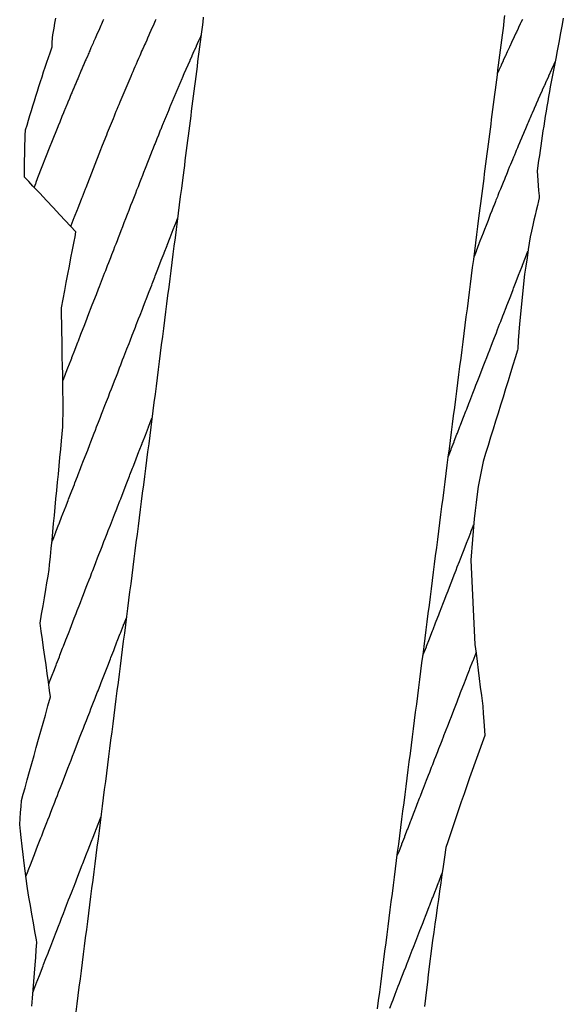
# Model space of a CAD drawing. Extents: x 2081480 to 2085376, y 13838944 to 13842997.
# Drawn here: x 2081900 to 2082010, y 13839910 to 13840108 of the extents above; entities that cross this region are included whole.
import ezdxf

# ---------------------------------------------------------------- set-up
doc = ezdxf.new("R2010")
doc.units = 0
doc.header["$MEASUREMENT"] = 0
for name, color, linetype in [('C-TOPO-BDRY', 110, 'Continuous'), ('C-TOPO-MAJR', 3, 'Continuous'), ('C-TOPO-MINR', 2, 'Continuous')]:
    doc.layers.add(name, color=color, linetype=linetype)

msp = doc.modelspace()

# ---------------------------------------------------------------- linework, layer by layer
at = {"layer": 'C-TOPO-BDRY'}
for points in [[(2081902.94, 13839909.82, 1442.91), (2081903.07, 13839911.48, 1442.96), (2081903.2, 13839913.14, 1443.01), (2081903.33, 13839914.81, 1443.06), (2081903.46, 13839916.47, 1443.11), (2081903.59, 13839918.13, 1443.16), (2081903.7, 13839919.63, 1443.21), (2081903.82, 13839921.13, 1443.25), (2081903.94, 13839922.63, 1443.29), (2081903.85, 13839923.14, 1443.32), (2081903.55, 13839924.86, 1443.42), (2081903.25, 13839926.58, 1443.51), (2081902.95, 13839928.3, 1443.6), (2081902.65, 13839930.02, 1443.69), (2081902.34, 13839931.74, 1443.79), (2081902.04, 13839933.46, 1443.88), (2081901.97, 13839933.9, 1443.9), (2081901.78, 13839935.46, 1443.98), (2081901.6, 13839937.02, 1444.06), (2081901.41, 13839938.58, 1444.13), (2081901.21, 13839940.28, 1444.22), (2081901, 13839941.99, 1444.3), (2081900.8, 13839943.7, 1444.38), (2081900.65, 13839944.99, 1444.44), (2081900.49, 13839946.28, 1444.51), (2081900.58, 13839947.52, 1444.54), (2081900.68, 13839948.75, 1444.58), (2081900.76, 13839949.95, 1444.62), (2081900.85, 13839951.15, 1444.65), (2081901.21, 13839952.42, 1444.67), (2081901.56, 13839953.68, 1444.68), (2081902.02, 13839955.3, 1444.7), (2081902.47, 13839956.92, 1444.71), (2081902.93, 13839958.55, 1444.73), (2081903.38, 13839960.17, 1444.75), (2081903.83, 13839961.79, 1444.76), (2081904.29, 13839963.41, 1444.78), (2081904.74, 13839965.04, 1444.8), (2081905.2, 13839966.66, 1444.81), (2081905.65, 13839968.28, 1444.83), (2081906.16, 13839970.1, 1444.85), (2081906.67, 13839971.93, 1444.87), (2081906.49, 13839973.21, 1444.93), (2081906.25, 13839974.92, 1445.02), (2081906.02, 13839976.63, 1445.11), (2081905.78, 13839978.35, 1445.2), (2081905.54, 13839980.06, 1445.28), (2081905.3, 13839981.77, 1445.37), (2081905.06, 13839983.48, 1445.46), (2081904.83, 13839985.12, 1445.54), (2081904.6, 13839986.75, 1445.62), (2081904.9, 13839988.54, 1445.66), (2081905.18, 13839990.18, 1445.69), (2081905.46, 13839991.83, 1445.73), (2081905.74, 13839993.47, 1445.76), (2081905.96, 13839994.81, 1445.79), (2081906.19, 13839996.15, 1445.82), (2081906.42, 13839997.49, 1445.85), (2081906.5, 13839998.42, 1445.87), (2081906.66, 13840000.08, 1445.92), (2081906.82, 13840001.74, 1445.97), (2081906.98, 13840003.39, 1446.01), (2081907.14, 13840005.05, 1446.06), (2081907.3, 13840006.71, 1446.11), (2081907.46, 13840008.37, 1446.15), (2081907.62, 13840010.03, 1446.2), (2081907.78, 13840011.69, 1446.25), (2081907.94, 13840013.35, 1446.29), (2081908.1, 13840015.01, 1446.34), (2081908.26, 13840016.67, 1446.39), (2081908.42, 13840018.33, 1446.43), (2081908.58, 13840019.99, 1446.48), (2081908.74, 13840021.65, 1446.52), (2081908.9, 13840023.31, 1446.57), (2081909.04, 13840024.73, 1446.61), (2081909.17, 13840026.14, 1446.65), (2081909.16, 13840027.82, 1446.71), (2081909.19, 13840028.32, 1446.73), (2081909.25, 13840029.38, 1446.76), (2081909.22, 13840031.37, 1446.84), (2081909.18, 13840033.36, 1446.92), (2081909.15, 13840035.04, 1446.98), (2081909.12, 13840036.73, 1447.05), (2081909.08, 13840038.41, 1447.12), (2081909.05, 13840040.1, 1447.18), (2081909.02, 13840041.78, 1447.25), (2081908.99, 13840043.46, 1447.31), (2081908.96, 13840045.15, 1447.38), (2081908.93, 13840046.83, 1447.45), (2081908.9, 13840048.52, 1447.51), (2081908.87, 13840050, 1447.57), (2081909.2, 13840051.74, 1447.6), (2081909.53, 13840053.48, 1447.63), (2081909.85, 13840055.12, 1447.67), (2081910.16, 13840056.76, 1447.7), (2081910.47, 13840058.4, 1447.73), (2081910.78, 13840060.04, 1447.76), (2081911.1, 13840061.68, 1447.79), (2081911.41, 13840063.32, 1447.82), (2081911.6, 13840064.31, 1447.84), (2081911.79, 13840065.3, 1447.86), (2081910.71, 13840066.44, 1448), (2081909.64, 13840067.58, 1448.15), (2081908.56, 13840068.72, 1448.3), (2081907.21, 13840070.16, 1448.48), (2081905.86, 13840071.59, 1448.66), (2081904.51, 13840073.02, 1448.85), (2081903.15, 13840074.46, 1449.03), (2081902.31, 13840075.36, 1449.14), (2081901.46, 13840076.26, 1449.26), (2081901.47, 13840077.99, 1449.32), (2081901.48, 13840079.71, 1449.39), (2081901.5, 13840080.72, 1449.42), (2081901.51, 13840081.73, 1449.46), (2081901.54, 13840082.73, 1449.49), (2081901.57, 13840083.74, 1449.53), (2081901.6, 13840084.74, 1449.56), (2081901.64, 13840085.6, 1449.59), (2081901.68, 13840085.74, 1449.59), (2081901.97, 13840086.71, 1449.6), (2081902.26, 13840087.68, 1449.61), (2081902.55, 13840088.65, 1449.62), (2081902.84, 13840089.62, 1449.63), (2081903.14, 13840090.59, 1449.64), (2081903.44, 13840091.56, 1449.65), (2081903.74, 13840092.53, 1449.66), (2081904.04, 13840093.5, 1449.67), (2081904.35, 13840094.47, 1449.68), (2081904.66, 13840095.44, 1449.69), (2081904.98, 13840096.4, 1449.7), (2081905.29, 13840097.37, 1449.71), (2081905.61, 13840098.34, 1449.72), (2081905.93, 13840099.31, 1449.73), (2081906.26, 13840100.27, 1449.74), (2081906.58, 13840101.24, 1449.74), (2081906.99, 13840102.42, 1449.75), (2081907.04, 13840103.2, 1449.78), (2081907.11, 13840104.2, 1449.82), (2081907.16, 13840104.81, 1449.84), (2081907.22, 13840105.19, 1449.85), (2081907.38, 13840106.18, 1449.87), (2081907.55, 13840107.16, 1449.9), (2081907.72, 13840108.15, 1449.93)], [(2081937.35, 13840108.39, 1447.11), (2081937.22, 13840107.39, 1447.08), (2081937.1, 13840106.4, 1447.05), (2081936.97, 13840105.41, 1447.02), (2081936.84, 13840104.42, 1446.99), (2081936.72, 13840103.43, 1446.96), (2081936.59, 13840102.43, 1446.93), (2081936.46, 13840101.44, 1446.9), (2081936.33, 13840100.45, 1446.87), (2081936.21, 13840099.46, 1446.84), (2081936.08, 13840098.47, 1446.81), (2081935.95, 13840097.48, 1446.78), (2081935.83, 13840096.48, 1446.75), (2081935.7, 13840095.49, 1446.73), (2081935.57, 13840094.5, 1446.7), (2081935.44, 13840093.51, 1446.67), (2081935.32, 13840092.52, 1446.64), (2081935.19, 13840091.52, 1446.61), (2081935.06, 13840090.53, 1446.58), (2081934.94, 13840089.54, 1446.56), (2081934.81, 13840088.55, 1446.53), (2081934.68, 13840087.56, 1446.5), (2081934.55, 13840086.56, 1446.48), (2081934.43, 13840085.57, 1446.45), (2081934.3, 13840084.58, 1446.42), (2081934.17, 13840083.59, 1446.4), (2081934.05, 13840082.6, 1446.37), (2081933.92, 13840081.61, 1446.34), (2081933.79, 13840080.61, 1446.32), (2081933.67, 13840079.62, 1446.29), (2081933.54, 13840078.63, 1446.27), (2081933.41, 13840077.64, 1446.24), (2081933.28, 13840076.65, 1446.22), (2081933.16, 13840075.65, 1446.19), (2081932.94, 13840074, 1446.15), (2081932.73, 13840072.35, 1446.11), (2081932.52, 13840070.69, 1446.07), (2081932.31, 13840069.04, 1446.03), (2081932.1, 13840067.39, 1445.99), (2081931.89, 13840065.73, 1445.94), (2081931.67, 13840064.08, 1445.9), (2081931.46, 13840062.43, 1445.86), (2081931.25, 13840060.78, 1445.82), (2081931.04, 13840059.12, 1445.78), (2081930.83, 13840057.47, 1445.74), (2081930.61, 13840055.82, 1445.7), (2081930.4, 13840054.16, 1445.66), (2081930.19, 13840052.51, 1445.61), (2081929.98, 13840050.86, 1445.57), (2081929.77, 13840049.2, 1445.53), (2081929.55, 13840047.55, 1445.49), (2081929.34, 13840045.9, 1445.45), (2081929.13, 13840044.24, 1445.41), (2081928.92, 13840042.59, 1445.37), (2081928.71, 13840040.94, 1445.33), (2081928.49, 13840039.28, 1445.28), (2081928.28, 13840037.63, 1445.24), (2081928.07, 13840035.98, 1445.2), (2081927.86, 13840034.33, 1445.16), (2081927.65, 13840032.67, 1445.12), (2081927.44, 13840031.02, 1445.08), (2081927.22, 13840029.37, 1445.04), (2081927.01, 13840027.71, 1445), (2081926.8, 13840026.06, 1444.95), (2081926.59, 13840024.41, 1444.91), (2081926.38, 13840022.75, 1444.87), (2081926.16, 13840021.1, 1444.83), (2081925.95, 13840019.45, 1444.79), (2081925.74, 13840017.79, 1444.75), (2081925.53, 13840016.14, 1444.71), (2081925.32, 13840014.49, 1444.67), (2081925.1, 13840012.83, 1444.62), (2081924.89, 13840011.18, 1444.58), (2081924.68, 13840009.53, 1444.54), (2081924.47, 13840007.87, 1444.5), (2081924.26, 13840006.22, 1444.46), (2081924.05, 13840004.57, 1444.42), (2081923.83, 13840002.92, 1444.38), (2081923.62, 13840001.26, 1444.34), (2081923.41, 13839999.61, 1444.29), (2081923.2, 13839997.96, 1444.25), (2081922.99, 13839996.3, 1444.21), (2081922.77, 13839994.65, 1444.17), (2081922.56, 13839993, 1444.13), (2081922.35, 13839991.34, 1444.09), (2081922.14, 13839989.69, 1444.05), (2081921.93, 13839988.04, 1444.01), (2081921.71, 13839986.38, 1443.96), (2081921.5, 13839984.73, 1443.92), (2081921.29, 13839983.08, 1443.88), (2081921.08, 13839981.42, 1443.84), (2081920.87, 13839979.77, 1443.8), (2081920.66, 13839978.12, 1443.76), (2081920.44, 13839976.47, 1443.72), (2081920.23, 13839974.81, 1443.68), (2081920.02, 13839973.16, 1443.63), (2081919.81, 13839971.51, 1443.59), (2081919.6, 13839969.85, 1443.55), (2081919.38, 13839968.2, 1443.51), (2081919.17, 13839966.55, 1443.47), (2081918.96, 13839964.89, 1443.43), (2081918.75, 13839963.24, 1443.39), (2081918.54, 13839961.59, 1443.35), (2081918.32, 13839959.93, 1443.3), (2081918.11, 13839958.28, 1443.26), (2081917.9, 13839956.63, 1443.22), (2081917.69, 13839954.97, 1443.18), (2081917.48, 13839953.32, 1443.14), (2081917.26, 13839951.67, 1443.1), (2081917.05, 13839950.01, 1443.06), (2081916.84, 13839948.36, 1443.01), (2081916.63, 13839946.71, 1442.97), (2081916.42, 13839945.06, 1442.93), (2081916.21, 13839943.4, 1442.89), (2081915.99, 13839941.75, 1442.85), (2081915.78, 13839940.1, 1442.81), (2081915.57, 13839938.44, 1442.77), (2081915.36, 13839936.79, 1442.73), (2081915.15, 13839935.14, 1442.68), (2081914.93, 13839933.48, 1442.64), (2081914.72, 13839931.83, 1442.6), (2081914.51, 13839930.18, 1442.56), (2081914.3, 13839928.52, 1442.52), (2081914.09, 13839926.87, 1442.48), (2081913.87, 13839925.22, 1442.44), (2081913.66, 13839923.56, 1442.4), (2081913.45, 13839921.91, 1442.35), (2081913.24, 13839920.26, 1442.31), (2081913.03, 13839918.61, 1442.27), (2081912.82, 13839916.95, 1442.23), (2081912.6, 13839915.3, 1442.19), (2081912.39, 13839913.65, 1442.15), (2081912.18, 13839911.99, 1442.11), (2081911.97, 13839910.34, 1442.07), (2081911.76, 13839908.69, 1442.02)], [(2081972.33, 13839909.32, 1442.23), (2081972.54, 13839910.98, 1442.27), (2081972.75, 13839912.63, 1442.31), (2081972.96, 13839914.28, 1442.35), (2081973.18, 13839915.94, 1442.4), (2081973.39, 13839917.59, 1442.44), (2081973.6, 13839919.24, 1442.48), (2081973.81, 13839920.9, 1442.52), (2081974.02, 13839922.55, 1442.56), (2081974.24, 13839924.2, 1442.6), (2081974.45, 13839925.86, 1442.64), (2081974.66, 13839927.51, 1442.68), (2081974.87, 13839929.16, 1442.73), (2081975.08, 13839930.81, 1442.77), (2081975.29, 13839932.47, 1442.81), (2081975.51, 13839934.12, 1442.85), (2081975.72, 13839935.77, 1442.89), (2081975.93, 13839937.43, 1442.93), (2081976.14, 13839939.08, 1442.97), (2081976.35, 13839940.73, 1443.01), (2081976.57, 13839942.39, 1443.06), (2081976.78, 13839944.04, 1443.1), (2081976.99, 13839945.69, 1443.14), (2081977.2, 13839947.35, 1443.18), (2081977.41, 13839949, 1443.22), (2081977.63, 13839950.65, 1443.26), (2081977.84, 13839952.31, 1443.3), (2081978.05, 13839953.96, 1443.35), (2081978.26, 13839955.61, 1443.39), (2081978.47, 13839957.27, 1443.43), (2081978.69, 13839958.92, 1443.47), (2081978.9, 13839960.57, 1443.51), (2081979.11, 13839962.22, 1443.55), (2081979.32, 13839963.88, 1443.59), (2081979.53, 13839965.53, 1443.63), (2081979.74, 13839967.18, 1443.68), (2081979.96, 13839968.84, 1443.72), (2081980.17, 13839970.49, 1443.76), (2081980.38, 13839972.14, 1443.8), (2081980.59, 13839973.8, 1443.84), (2081980.8, 13839975.45, 1443.88), (2081981.02, 13839977.1, 1443.92), (2081981.23, 13839978.76, 1443.96), (2081981.44, 13839980.41, 1444.01), (2081981.65, 13839982.06, 1444.05), (2081981.86, 13839983.72, 1444.09), (2081982.08, 13839985.37, 1444.13), (2081982.29, 13839987.02, 1444.17), (2081982.5, 13839988.67, 1444.21), (2081982.71, 13839990.33, 1444.25), (2081982.92, 13839991.98, 1444.29), (2081983.13, 13839993.63, 1444.34), (2081983.35, 13839995.29, 1444.38), (2081983.56, 13839996.94, 1444.42), (2081983.77, 13839998.59, 1444.46), (2081983.98, 13840000.25, 1444.5), (2081984.19, 13840001.9, 1444.54), (2081984.41, 13840003.55, 1444.58), (2081984.62, 13840005.21, 1444.62), (2081984.83, 13840006.86, 1444.67), (2081985.04, 13840008.51, 1444.71), (2081985.25, 13840010.17, 1444.75), (2081985.47, 13840011.82, 1444.79), (2081985.68, 13840013.47, 1444.83), (2081985.89, 13840015.13, 1444.87), (2081986.1, 13840016.78, 1444.91), (2081986.31, 13840018.43, 1444.95), (2081986.52, 13840020.08, 1445), (2081986.74, 13840021.74, 1445.04), (2081986.95, 13840023.39, 1445.08), (2081987.16, 13840025.04, 1445.12), (2081987.37, 13840026.7, 1445.16), (2081987.58, 13840028.35, 1445.2), (2081987.8, 13840030, 1445.24), (2081988.01, 13840031.66, 1445.28), (2081988.22, 13840033.31, 1445.33), (2081988.43, 13840034.96, 1445.37), (2081988.64, 13840036.62, 1445.41), (2081988.86, 13840038.27, 1445.45), (2081989.07, 13840039.92, 1445.49), (2081989.28, 13840041.58, 1445.53), (2081989.49, 13840043.23, 1445.57), (2081989.7, 13840044.88, 1445.61), (2081989.92, 13840046.53, 1445.66), (2081990.13, 13840048.19, 1445.7), (2081990.34, 13840049.84, 1445.74), (2081990.55, 13840051.49, 1445.78), (2081990.76, 13840053.15, 1445.82), (2081990.97, 13840054.8, 1445.86), (2081991.19, 13840056.45, 1445.9), (2081991.4, 13840058.11, 1445.94), (2081991.61, 13840059.76, 1445.99), (2081991.82, 13840061.41, 1446.03), (2081992.03, 13840063.07, 1446.07), (2081992.25, 13840064.72, 1446.11), (2081992.46, 13840066.37, 1446.15), (2081992.67, 13840068.03, 1446.19), (2081992.8, 13840069.02, 1446.22), (2081992.92, 13840070.01, 1446.24), (2081993.05, 13840071, 1446.27), (2081993.18, 13840071.99, 1446.29), (2081993.31, 13840072.99, 1446.32), (2081993.43, 13840073.98, 1446.34), (2081993.56, 13840074.97, 1446.37), (2081993.69, 13840075.96, 1446.4), (2081993.81, 13840076.95, 1446.42), (2081993.94, 13840077.94, 1446.45), (2081994.07, 13840078.94, 1446.48), (2081994.2, 13840079.93, 1446.5), (2081994.32, 13840080.92, 1446.53), (2081994.45, 13840081.91, 1446.56), (2081994.58, 13840082.9, 1446.58), (2081994.7, 13840083.9, 1446.61), (2081994.83, 13840084.89, 1446.64), (2081994.96, 13840085.88, 1446.67), (2081995.09, 13840086.87, 1446.7), (2081995.21, 13840087.86, 1446.73), (2081995.34, 13840088.86, 1446.75), (2081995.47, 13840089.85, 1446.78), (2081995.59, 13840090.84, 1446.81), (2081995.72, 13840091.83, 1446.84), (2081995.85, 13840092.82, 1446.87), (2081995.98, 13840093.81, 1446.9), (2081996.1, 13840094.81, 1446.93), (2081996.23, 13840095.8, 1446.96), (2081996.36, 13840096.79, 1446.99), (2081996.48, 13840097.78, 1447.02), (2081996.61, 13840098.77, 1447.05), (2081996.74, 13840099.77, 1447.08), (2081996.87, 13840100.76, 1447.11), (2081996.99, 13840101.75, 1447.14), (2081997.12, 13840102.74, 1447.17), (2081997.25, 13840103.73, 1447.21), (2081997.37, 13840104.73, 1447.24), (2081997.5, 13840105.72, 1447.27), (2081997.63, 13840106.71, 1447.3), (2081997.75, 13840107.7, 1447.33), (2081997.88, 13840108.69, 1447.37)], [(2082009.6, 13840108.2, 1446.23), (2082009.38, 13840106.88, 1446.19), (2082009.06, 13840105.24, 1446.15), (2082008.69, 13840103.28, 1446.1), (2082008.5, 13840102.29, 1446.07), (2082008.32, 13840101.31, 1446.05), (2082008.16, 13840100.42, 1446.02), (2082007.17, 13840095.4, 1445.9), (2082006.99, 13840094.42, 1445.87), (2082006.82, 13840093.43, 1445.85), (2082006.65, 13840092.45, 1445.82), (2082006.48, 13840091.46, 1445.8), (2082006.31, 13840090.47, 1445.77), (2082006.15, 13840089.49, 1445.75), (2082005.99, 13840088.5, 1445.72), (2082005.83, 13840087.51, 1445.7), (2082005.67, 13840086.52, 1445.67), (2082005.52, 13840085.53, 1445.65), (2082005.37, 13840084.55, 1445.62), (2082005.22, 13840083.56, 1445.59), (2082005.07, 13840082.57, 1445.57), (2082004.93, 13840081.58, 1445.54), (2082004.79, 13840080.59, 1445.52), (2082004.65, 13840079.6, 1445.49), (2082004.51, 13840078.61, 1445.46), (2082004.36, 13840077.44, 1445.43), (2082004.42, 13840076.6, 1445.39), (2082004.5, 13840075.58, 1445.35), (2082004.57, 13840074.57, 1445.3), (2082004.65, 13840073.55, 1445.25), (2082004.73, 13840072.53, 1445.2), (2082004.77, 13840072.09, 1445.18), (2082004.64, 13840071.53, 1445.18), (2082004.4, 13840070.56, 1445.16), (2082004.17, 13840069.58, 1445.15), (2082003.93, 13840068.6, 1445.13), (2082003.7, 13840067.62, 1445.12), (2082003.47, 13840066.64, 1445.1), (2082003.2, 13840065.45, 1445.09), (2082002.92, 13840064.26, 1445.07), (2082002.74, 13840062.99, 1445.04), (2082002.55, 13840061.72, 1445.01), (2082002.32, 13840060.07, 1444.97), (2082002.08, 13840058.42, 1444.93), (2082001.84, 13840056.77, 1444.89), (2082000.78, 13840046.82, 1444.62), (2082000.67, 13840045.16, 1444.57), (2082000.55, 13840043.49, 1444.52), (2082000.44, 13840041.83, 1444.47), (2082000.42, 13840041.55, 1444.46), (2081999.95, 13840040.02, 1444.45), (2081999.48, 13840038.49, 1444.44), (2081999, 13840036.97, 1444.43), (2081998.5, 13840035.35, 1444.41), (2081998, 13840033.74, 1444.4), (2081997.5, 13840032.12, 1444.39), (2081997, 13840030.5, 1444.38), (2081996.5, 13840028.89, 1444.37), (2081996, 13840027.27, 1444.35), (2081995.49, 13840025.66, 1444.34), (2081994.99, 13840024.04, 1444.33), (2081994.49, 13840022.42, 1444.32), (2081993.99, 13840020.81, 1444.31), (2081993.49, 13840019.19, 1444.29), (2081992.51, 13840014.18, 1444.2), (2081992.31, 13840012.62, 1444.16), (2081992.11, 13840010.97, 1444.12), (2081991.9, 13840009.31, 1444.08), (2081991.69, 13840007.66, 1444.04), (2081991.05, 13839999.34, 1443.79), (2081991.86, 13839982.43, 1443.08), (2081992.08, 13839980.73, 1443), (2081992.29, 13839979.02, 1442.91), (2081992.51, 13839977.31, 1442.83), (2081992.72, 13839975.6, 1442.74), (2081992.94, 13839973.89, 1442.66), (2081993.15, 13839972.19, 1442.57), (2081993.29, 13839971.12, 1442.52), (2081993.42, 13839970.05, 1442.47), (2081993.54, 13839968.56, 1442.4), (2081993.65, 13839967.08, 1442.34), (2081993.88, 13839964.17, 1442.2), (2081990.76, 13839955.69, 1442.19), (2081990.21, 13839954.08, 1442.18), (2081989.67, 13839952.47, 1442.17), (2081989.12, 13839950.86, 1442.17), (2081988.58, 13839949.25, 1442.16), (2081988.03, 13839947.64, 1442.15), (2081987.49, 13839946.03, 1442.14), (2081986.94, 13839944.42, 1442.14), (2081986.4, 13839942.81, 1442.13), (2081986.02, 13839941.68, 1442.12), (2081985.75, 13839939.78, 1442.08), (2081985.48, 13839937.88, 1442.03), (2081985.24, 13839936.23, 1441.99), (2081985.01, 13839934.58, 1441.95), (2081984.78, 13839932.93, 1441.92), (2081984.54, 13839931.28, 1441.88), (2081984.31, 13839929.63, 1441.84), (2081984.07, 13839927.98, 1441.8), (2081983.84, 13839926.33, 1441.76), (2081983.6, 13839924.68, 1441.72), (2081983.37, 13839923.03, 1441.68), (2081982.48, 13839916.17, 1441.51), (2081982.31, 13839914.64, 1441.47), (2081982.14, 13839913.11, 1441.43), (2081981.95, 13839911.45, 1441.39), (2081981.77, 13839909.79, 1441.34)]]:
    msp.add_polyline3d(points, dxfattribs=at)
at = {"layer": 'C-TOPO-MAJR', "elevation": 1445, "flags": 128}
for points in [[(2081986.55, 13840020.26), (2081987.07, 13840021.61), (2081987.1, 13840021.69), (2081987.66, 13840023.13), (2081987.72, 13840023.29), (2081988.25, 13840024.65), (2081988.34, 13840024.89), (2081988.85, 13840026.18), (2081988.97, 13840026.49), (2081989.44, 13840027.72), (2081989.59, 13840028.09), (2081990.04, 13840029.26), (2081990.21, 13840029.69), (2081990.64, 13840030.8), (2081990.83, 13840031.29), (2081991.24, 13840032.35), (2081991.45, 13840032.9), (2081991.84, 13840033.89), (2081992.07, 13840034.5), (2081992.44, 13840035.45), (2081992.69, 13840036.1), (2081993.04, 13840037), (2081993.31, 13840037.7), (2081993.65, 13840038.56), (2081993.92, 13840039.26), (2081994.24, 13840040.08), (2081994.52, 13840040.81), (2081994.83, 13840041.59), (2081995.18, 13840042.5), (2081995.52, 13840043.37), (2081995.8, 13840044.1), (2081996.16, 13840045.04), (2081996.42, 13840045.7), (2081996.81, 13840046.72), (2081997.04, 13840047.3), (2081997.46, 13840048.39), (2081997.66, 13840048.9), (2081998.12, 13840050.07), (2081998.28, 13840050.5), (2081998.77, 13840051.75), (2081998.9, 13840052.1), (2081998.91, 13840052.11), (2081999.04, 13840052.44), (2081999.53, 13840053.71), (2081999.63, 13840053.98), (2082000.15, 13840055.31), (2082000.23, 13840055.52), (2082000.77, 13840056.91), (2082000.83, 13840057.06), (2082001.39, 13840058.51), (2082001.43, 13840058.61), (2082002.01, 13840060.11), (2082002.03, 13840060.15), (2082002.51, 13840061.39)], [(2081906.31, 13839974.5), (2081906.48, 13839974.92), (2081906.49, 13839974.95), (2081907.14, 13839976.62), (2081907.19, 13839976.75), (2081907.8, 13839978.31), (2081907.88, 13839978.54), (2081908.45, 13839980), (2081908.58, 13839980.32), (2081909.1, 13839981.68), (2081909.26, 13839982.09), (2081909.75, 13839983.36), (2081909.94, 13839983.85), (2081910.39, 13839984.99), (2081910.6, 13839985.55), (2081911.44, 13839987.7), (2081911.81, 13839988.66), (2081912.06, 13839989.3), (2081912.42, 13839990.23), (2081912.68, 13839990.9), (2081913.03, 13839991.79), (2081913.3, 13839992.5), (2081913.57, 13839993.2), (2081913.86, 13839993.95), (2081914.12, 13839994.62), (2081914.43, 13839995.4), (2081914.68, 13839996.05), (2081915, 13839996.87), (2081915.17, 13839997.31), (2081915.5, 13839998.17), (2081915.79, 13839998.91), (2081916.14, 13839999.81), (2081916.41, 13840000.51), (2081916.78, 13840001.45), (2081917.03, 13840002.11), (2081917.41, 13840003.1), (2081917.65, 13840003.71), (2081918.05, 13840004.74), (2081918.27, 13840005.31), (2081918.69, 13840006.38), (2081918.89, 13840006.91), (2081919.33, 13840008.03), (2081919.51, 13840008.51), (2081919.96, 13840009.67), (2081920.13, 13840010.11), (2081920.6, 13840011.31), (2081920.76, 13840011.71), (2081921.24, 13840012.95), (2081921.38, 13840013.31), (2081921.87, 13840014.59), (2081922, 13840014.91), (2081922.51, 13840016.23), (2081922.62, 13840016.51), (2081923.15, 13840017.87), (2081923.24, 13840018.11), (2081923.78, 13840019.52), (2081923.86, 13840019.71), (2081924.42, 13840021.16), (2081924.48, 13840021.32), (2081925.06, 13840022.8), (2081925.1, 13840022.9), (2081925.14, 13840023), (2081925.72, 13840024.49), (2081926.33, 13840026.06), (2081926.34, 13840026.11), (2081926.35, 13840026.12), (2081926.97, 13840027.71), (2081926.97, 13840027.72), (2081927.03, 13840027.89)]]:
    msp.add_lwpolyline(points, dxfattribs=at)
at = {"layer": 'C-TOPO-MINR', "flags": 128}
for points, elevation in [([(2081917.33, 13840107.93), (2081917.2, 13840107.62), (2081916.91, 13840106.97), (2081916.77, 13840106.68), (2081916.48, 13840106.02), (2081916.35, 13840105.73), (2081916.06, 13840105.07), (2081915.93, 13840104.79), (2081915.63, 13840104.11), (2081915.33, 13840103.43), (2081915.21, 13840103.16), (2081914.91, 13840102.46), (2081914.79, 13840102.2), (2081914.55, 13840101.65), (2081914.45, 13840101.41), (2081914.34, 13840101.16), (2081914.24, 13840100.93), (2081914.14, 13840100.69), (2081913.76, 13840099.82), (2081913.66, 13840099.59), (2081913.35, 13840098.88), (2081913.25, 13840098.65), (2081912.94, 13840097.93), (2081912.85, 13840097.71), (2081912.54, 13840096.98), (2081912.45, 13840096.76), (2081912.14, 13840096.03), (2081912.05, 13840095.82), (2081911.73, 13840095.09), (2081911.65, 13840094.88), (2081911.33, 13840094.14), (2081911.25, 13840093.93), (2081910.94, 13840093.19), (2081910.85, 13840092.99), (2081910.54, 13840092.24), (2081910.46, 13840092.04), (2081910.15, 13840091.29), (2081910.07, 13840091.1), (2081909.75, 13840090.34), (2081909.68, 13840090.15), (2081909.37, 13840089.39), (2081909.29, 13840089.2), (2081908.98, 13840088.44), (2081908.9, 13840088.26), (2081908.59, 13840087.49), (2081908.52, 13840087.31), (2081908.2, 13840086.54), (2081908.13, 13840086.36), (2081906.88, 13840083.22), (2081906.55, 13840082.4), (2081904.1, 13840076.11), (2081904.01, 13840075.89), (2081903.75, 13840075.22), (2081903.7, 13840075.08), (2081903.64, 13840074.94), (2081903.37, 13840074.23)], 1449), ([(2081927.82, 13840107.92), (2081927.68, 13840107.61), (2081927.4, 13840106.97), (2081927.25, 13840106.66), (2081926.97, 13840106.03), (2081926.83, 13840105.7), (2081926.55, 13840105.08), (2081926.4, 13840104.75), (2081926.13, 13840104.14), (2081925.98, 13840103.79), (2081925.71, 13840103.19), (2081925.55, 13840102.84), (2081925.39, 13840102.48), (2081925.13, 13840101.89), (2081924.97, 13840101.52), (2081924.71, 13840100.93), (2081924.58, 13840100.64), (2081924.33, 13840100.06), (2081924.09, 13840099.5), (2081923.85, 13840098.95), (2081923.62, 13840098.41), (2081923.4, 13840097.92), (2081923.18, 13840097.38), (2081923, 13840096.98), (2081922.77, 13840096.44), (2081922.6, 13840096.03), (2081922.37, 13840095.51), (2081922.19, 13840095.09), (2081921.97, 13840094.57), (2081921.79, 13840094.14), (2081921.58, 13840093.63), (2081921.39, 13840093.2), (2081921.18, 13840092.69), (2081921, 13840092.26), (2081920.79, 13840091.75), (2081920.6, 13840091.31), (2081920.4, 13840090.81), (2081920.21, 13840090.36), (2081920.01, 13840089.87), (2081919.82, 13840089.42), (2081919.62, 13840088.93), (2081919.43, 13840088.47), (2081919.23, 13840087.99), (2081919.04, 13840087.52), (2081918.85, 13840087.05), (2081918.65, 13840086.58), (2081918.46, 13840086.1), (2081918.27, 13840085.63), (2081918.08, 13840085.16), (2081917.89, 13840084.68), (2081917.7, 13840084.22), (2081916.91, 13840082.25), (2081916.71, 13840081.73), (2081913.75, 13840074.14), (2081913.63, 13840073.84), (2081913.01, 13840072.23), (2081912.92, 13840071.99), (2081912.82, 13840071.76), (2081912.14, 13840070.01), (2081912.08, 13840069.85), (2081912.02, 13840069.7), (2081911.44, 13840068.2), (2081911.39, 13840068.07), (2081910.77, 13840066.46), (2081910.76, 13840066.46), (2081910.75, 13840066.41)], 1448), ([(2082001.38, 13840107.93), (2082001.07, 13840107.28), (2082000.95, 13840107.01), (2082000.63, 13840106.33), (2082000.51, 13840106.08), (2082000.18, 13840105.37), (2082000.08, 13840105.15), (2081999.74, 13840104.42), (2081999.65, 13840104.23), (2081999.29, 13840103.47), (2081999.22, 13840103.3), (2081998.85, 13840102.52), (2081998.8, 13840102.39), (2081998.79, 13840102.37), (2081998.42, 13840101.57), (2081998.36, 13840101.45), (2081997.98, 13840100.61), (2081997.94, 13840100.52), (2081997.55, 13840099.66), (2081997.53, 13840099.63), (2081997.13, 13840098.73), (2081997.1, 13840098.67), (2081996.69, 13840097.76), (2081996.68, 13840097.74), (2081996.4, 13840097.11)], 1447), ([(2081936.88, 13840104.74), (2081936.75, 13840104.43), (2081936.75, 13840104.43), (2081936.32, 13840103.49), (2081936.32, 13840103.48), (2081935.9, 13840102.55), (2081935.89, 13840102.52), (2081935.49, 13840101.6), (2081935.47, 13840101.57), (2081935.46, 13840101.54), (2081935.05, 13840100.62), (2081935.03, 13840100.57), (2081934.63, 13840099.66), (2081934.61, 13840099.62), (2081934.22, 13840098.72), (2081933.84, 13840097.84), (2081933.46, 13840096.97), (2081933.1, 13840096.12), (2081933.05, 13840096.01), (2081932.69, 13840095.17), (2081932.65, 13840095.08), (2081932.29, 13840094.24), (2081932.25, 13840094.14), (2081931.9, 13840093.31), (2081931.85, 13840093.2), (2081931.5, 13840092.37), (2081931.45, 13840092.26), (2081931.11, 13840091.44), (2081931.05, 13840091.31), (2081930.72, 13840090.51), (2081930.66, 13840090.37), (2081930.33, 13840089.57), (2081930.27, 13840089.43), (2081929.94, 13840088.64), (2081929.88, 13840088.49), (2081929.55, 13840087.7), (2081929.49, 13840087.55), (2081929.17, 13840086.76), (2081929.1, 13840086.6), (2081928.79, 13840085.83), (2081928.72, 13840085.66), (2081928.4, 13840084.89), (2081928.33, 13840084.71), (2081928.03, 13840083.95), (2081927.95, 13840083.77), (2081927.65, 13840083.01), (2081927.57, 13840082.82), (2081927.27, 13840082.07), (2081926.95, 13840081.28), (2081926.87, 13840081.07), (2081925.67, 13840077.99), (2081925.37, 13840077.22), (2081925.11, 13840076.56), (2081924.82, 13840075.82), (2081924.54, 13840075.1), (2081924.24, 13840074.35), (2081923.97, 13840073.66), (2081923.71, 13840072.99), (2081923.45, 13840072.32), (2081923.05, 13840071.28), (2081922.76, 13840070.54), (2081922.39, 13840069.57), (2081922.07, 13840068.76), (2081921.73, 13840067.89), (2081921.41, 13840067.06), (2081921.1, 13840066.26), (2081920.8, 13840065.5), (2081920.52, 13840064.77), (2081920.25, 13840064.07), (2081920.03, 13840063.51), (2081919.77, 13840062.84), (2081919.55, 13840062.27), (2081919.3, 13840061.63), (2081918.93, 13840060.67), (2081918.69, 13840060.06), (2081918.31, 13840059.07), (2081918.08, 13840058.48), (2081917.69, 13840057.47), (2081917.47, 13840056.91), (2081917.07, 13840055.87), (2081916.86, 13840055.34), (2081916.45, 13840054.27), (2081916.25, 13840053.76), (2081915.83, 13840052.67), (2081915.64, 13840052.19), (2081915.18, 13840051), (2081915, 13840050.54), (2081914.12, 13840048.27), (2081913.96, 13840047.87), (2081913.48, 13840046.62), (2081913.34, 13840046.27), (2081912.84, 13840044.98), (2081912.72, 13840044.67), (2081912.2, 13840043.32), (2081912.1, 13840043.07), (2081911.56, 13840041.67), (2081911.48, 13840041.47), (2081910.92, 13840040.02), (2081910.86, 13840039.86), (2081910.27, 13840038.36), (2081910.24, 13840038.26), (2081909.63, 13840036.71), (2081909.62, 13840036.66), (2081909.14, 13840035.44)], 1447), ([(2082007.97, 13840099.5), (2082007.95, 13840099.46), (2082007.95, 13840099.46), (2082007.9, 13840099.35), (2082007.9, 13840099.34), (2082007.48, 13840098.41), (2082007.47, 13840098.39), (2082007.26, 13840097.94), (2082007.25, 13840097.9), (2082006.63, 13840096.55), (2082006.6, 13840096.49), (2082006.22, 13840095.62), (2082006.18, 13840095.53), (2082005.8, 13840094.69), (2082005.75, 13840094.58), (2082005.38, 13840093.75), (2082005.33, 13840093.62), (2082004.97, 13840092.82), (2082004.9, 13840092.67), (2082004.56, 13840091.89), (2082004.48, 13840091.72), (2082004.15, 13840090.96), (2082004.06, 13840090.76), (2082003.74, 13840090.03), (2082003.65, 13840089.81), (2082003.34, 13840089.1), (2082003.23, 13840088.85), (2082002.93, 13840088.16), (2082002.82, 13840087.9), (2082002.53, 13840087.23), (2082002.41, 13840086.94), (2082002.13, 13840086.3), (2082002, 13840085.99), (2082001.73, 13840085.37), (2082001.59, 13840085.03), (2082001.34, 13840084.43), (2082001.19, 13840084.07), (2082000.94, 13840083.5), (2082000.78, 13840083.12), (2082000.55, 13840082.57), (2082000.38, 13840082.16), (2082000.16, 13840081.64), (2081999.98, 13840081.2), (2081999.77, 13840080.7), (2081999.58, 13840080.25), (2081999.38, 13840079.77), (2081999.18, 13840079.29), (2081998.98, 13840078.78), (2081998.76, 13840078.25), (2081998.54, 13840077.72), (2081998.31, 13840077.16), (2081998.17, 13840076.81), (2081997.93, 13840076.21), (2081997.77, 13840075.82), (2081997.51, 13840075.19), (2081997.37, 13840074.83), (2081997.1, 13840074.17), (2081996.97, 13840073.84), (2081996.69, 13840073.15), (2081996.46, 13840072.58), (2081996.36, 13840072.32), (2081996.08, 13840071.62), (2081995.99, 13840071.38), (2081995.7, 13840070.66), (2081995.62, 13840070.44), (2081995.33, 13840069.7), (2081995.25, 13840069.49), (2081994.95, 13840068.74), (2081994.88, 13840068.55), (2081994.58, 13840067.78), (2081994.5, 13840067.58), (2081993.98, 13840066.24), (2081993.92, 13840066.08), (2081993.37, 13840064.67), (2081993.32, 13840064.54), (2081992.74, 13840063.06), (2081992.71, 13840062.98), (2081992.67, 13840062.88), (2081992.09, 13840061.38), (2081992.08, 13840061.34), (2081991.68, 13840060.32)], 1446), ([(2081906.94, 13840002.94), (2081907.11, 13840003.38), (2081907.12, 13840003.39), (2081907.73, 13840004.98), (2081907.75, 13840005.04), (2081908.35, 13840006.58), (2081908.39, 13840006.68), (2081908.97, 13840008.18), (2081909.03, 13840008.33), (2081909.59, 13840009.78), (2081909.67, 13840009.97), (2081910.22, 13840011.38), (2081910.31, 13840011.62), (2081910.84, 13840012.98), (2081910.95, 13840013.26), (2081911.46, 13840014.58), (2081911.58, 13840014.91), (2081912.08, 13840016.18), (2081912.22, 13840016.55), (2081912.7, 13840017.78), (2081912.86, 13840018.2), (2081913.32, 13840019.39), (2081913.5, 13840019.84), (2081913.94, 13840020.99), (2081914.14, 13840021.48), (2081914.56, 13840022.59), (2081914.77, 13840023.12), (2081915.13, 13840024.03), (2081915.46, 13840024.9), (2081915.69, 13840025.49), (2081915.93, 13840026.11), (2081916.32, 13840027.1), (2081916.43, 13840027.39), (2081916.69, 13840028.06), (2081916.92, 13840028.66), (2081917.2, 13840029.37), (2081917.61, 13840030.43), (2081917.91, 13840031.2), (2081918.29, 13840032.19), (2081918.61, 13840033.01), (2081918.91, 13840033.79), (2081919.25, 13840034.66), (2081919.53, 13840035.39), (2081919.89, 13840036.3), (2081920.16, 13840036.99), (2081920.53, 13840037.95), (2081920.78, 13840038.59), (2081921.16, 13840039.59), (2081921.4, 13840040.19), (2081921.8, 13840041.23), (2081922.02, 13840041.79), (2081922.44, 13840042.88), (2081922.64, 13840043.4), (2081923.07, 13840044.52), (2081923.26, 13840045), (2081923.71, 13840046.16), (2081923.88, 13840046.6), (2081924.35, 13840047.79), (2081924.64, 13840048.56), (2081925.12, 13840049.78), (2081925.26, 13840050.15), (2081925.75, 13840051.4), (2081925.87, 13840051.73), (2081926.37, 13840053), (2081926.48, 13840053.3), (2081926.99, 13840054.6), (2081927.09, 13840054.87), (2081927.61, 13840056.2), (2081927.7, 13840056.44), (2081928.23, 13840057.8), (2081928.31, 13840058.01), (2081928.85, 13840059.4), (2081928.92, 13840059.58), (2081929.47, 13840061), (2081929.51, 13840061.09), (2081930.08, 13840062.56), (2081930.1, 13840062.63), (2081930.69, 13840064.14), (2081931.3, 13840065.72), (2081931.94, 13840067.37), (2081932.17, 13840067.95)], 1446), ([(2081981.41, 13839980.2), (2081981.49, 13839980.4), (2081981.49, 13839980.41), (2081982.11, 13839982), (2081982.14, 13839982.08), (2081982.73, 13839983.6), (2081982.79, 13839983.76), (2081983.36, 13839985.2), (2081983.45, 13839985.44), (2081983.98, 13839986.81), (2081984.1, 13839987.13), (2081984.6, 13839988.41), (2081984.76, 13839988.82), (2081985.21, 13839989.99), (2081985.41, 13839990.51), (2081985.83, 13839991.57), (2081986.09, 13839992.25), (2081986.46, 13839993.21), (2081986.75, 13839993.95), (2081987.08, 13839994.81), (2081987.41, 13839995.66), (2081987.7, 13839996.41), (2081988.08, 13839997.38), (2081988.32, 13839998.01), (2081988.75, 13839999.1), (2081988.95, 13839999.61), (2081989.42, 13840000.83), (2081989.57, 13840001.21), (2081990.09, 13840002.57), (2081990.19, 13840002.81), (2081990.48, 13840003.58), (2081990.55, 13840003.74), (2081991.02, 13840004.95), (2081991.05, 13840005.03), (2081991.51, 13840006.22), (2081991.51, 13840006.23), (2081991.51, 13840006.23), (2081991.6, 13840006.44)], 1444), ([(2081901.73, 13839935.86), (2081902.18, 13839937.01), (2081902.21, 13839937.08), (2081902.78, 13839938.56), (2081902.85, 13839938.73), (2081903.44, 13839940.26), (2081903.54, 13839940.51), (2081904.09, 13839941.94), (2081904.23, 13839942.29), (2081904.74, 13839943.62), (2081904.91, 13839944.05), (2081905.28, 13839945.01), (2081905.93, 13839946.68), (2081906.15, 13839947.24), (2081906.45, 13839948.01), (2081906.68, 13839948.61), (2081906.96, 13839949.34), (2081907.52, 13839950.78), (2081907.77, 13839951.42), (2081908.05, 13839952.14), (2081908.31, 13839952.82), (2081908.66, 13839953.72), (2081908.93, 13839954.42), (2081909.27, 13839955.29), (2081909.55, 13839956.02), (2081909.88, 13839956.86), (2081910.18, 13839957.62), (2081910.49, 13839958.43), (2081910.8, 13839959.22), (2081911.1, 13839960), (2081911.42, 13839960.82), (2081911.71, 13839961.57), (2081912.04, 13839962.42), (2081912.32, 13839963.14), (2081912.66, 13839964.02), (2081912.93, 13839964.71), (2081913.28, 13839965.62), (2081913.53, 13839966.27), (2081913.9, 13839967.22), (2081914.17, 13839967.91), (2081914.55, 13839968.89), (2081914.8, 13839969.54), (2081915.2, 13839970.56), (2081915.62, 13839971.64), (2081916.07, 13839972.79), (2081916.21, 13839973.17), (2081916.69, 13839974.4), (2081916.86, 13839974.84), (2081917.36, 13839976.13), (2081917.5, 13839976.5), (2081918.03, 13839977.85), (2081918.15, 13839978.16), (2081918.69, 13839979.57), (2081918.79, 13839979.81), (2081919.36, 13839981.27), (2081919.43, 13839981.46), (2081920.02, 13839982.97), (2081920.07, 13839983.11), (2081920.67, 13839984.67), (2081920.7, 13839984.75), (2081921.33, 13839986.35), (2081921.36, 13839986.43), (2081921.37, 13839986.46), (2081921.9, 13839987.83)], 1444), ([(2081992.07, 13839980.82), (2081992.03, 13839980.73), (2081992.03, 13839980.72), (2081991.41, 13839979.13), (2081991.36, 13839979), (2081990.79, 13839977.53), (2081990.69, 13839977.28), (2081990.17, 13839975.93), (2081990.03, 13839975.57), (2081989.55, 13839974.33), (2081989.37, 13839973.87), (2081988.93, 13839972.73), (2081988.71, 13839972.17), (2081988.45, 13839971.5), (2081988.21, 13839970.87), (2081987.96, 13839970.23), (2081987.69, 13839969.53), (2081987.36, 13839968.69), (2081987.06, 13839967.93), (2081986.75, 13839967.13), (2081986.46, 13839966.37), (2081985.89, 13839964.91), (2081985.57, 13839964.08), (2081985.54, 13839964.01), (2081985.2, 13839963.12), (2081984.93, 13839962.44), (2081984.58, 13839961.52), (2081984.32, 13839960.87), (2081983.96, 13839959.92), (2081983.71, 13839959.3), (2081983.33, 13839958.32), (2081983.11, 13839957.74), (2081982.71, 13839956.72), (2081982.5, 13839956.17), (2081982.09, 13839955.12), (2081981.89, 13839954.61), (2081981.47, 13839953.52), (2081981.29, 13839953.05), (2081980.85, 13839951.92), (2081980.69, 13839951.5), (2081980.23, 13839950.32), (2081980.08, 13839949.94), (2081979.61, 13839948.72), (2081979.48, 13839948.39), (2081978.99, 13839947.12), (2081978.88, 13839946.84), (2081978.37, 13839945.52), (2081978.28, 13839945.3), (2081977.74, 13839943.92), (2081977.7, 13839943.8), (2081977.13, 13839942.34), (2081977.09, 13839942.24), (2081976.5, 13839940.72), (2081976.49, 13839940.69), (2081976.28, 13839940.14)], 1443), ([(2081903.17, 13839912.73), (2081903.32, 13839913.13), (2081903.33, 13839913.15), (2081903.94, 13839914.73), (2081903.99, 13839914.84), (2081904.57, 13839916.33), (2081904.64, 13839916.53), (2081905.19, 13839917.93), (2081905.3, 13839918.22), (2081905.76, 13839919.41), (2081906.18, 13839920.48), (2081906.34, 13839920.9), (2081906.73, 13839921.91), (2081906.92, 13839922.4), (2081907.13, 13839922.93), (2081907.27, 13839923.29), (2081907.67, 13839924.33), (2081907.93, 13839925.01), (2081908.29, 13839925.93), (2081908.6, 13839926.72), (2081908.91, 13839927.53), (2081909.26, 13839928.42), (2081909.63, 13839929.38), (2081909.92, 13839930.12), (2081910.32, 13839931.17), (2081910.57, 13839931.8), (2081911.01, 13839932.94), (2081911.22, 13839933.48), (2081911.27, 13839933.6), (2081911.74, 13839934.82), (2081911.89, 13839935.22), (2081912.39, 13839936.5), (2081912.52, 13839936.84), (2081913.05, 13839938.19), (2081913.16, 13839938.47), (2081913.7, 13839939.88), (2081913.8, 13839940.12), (2081914.37, 13839941.59), (2081914.44, 13839941.77), (2081915.03, 13839943.29), (2081915.08, 13839943.42), (2081915.69, 13839944.99), (2081915.71, 13839945.05), (2081915.75, 13839945.16), (2081916.36, 13839946.72), (2081916.37, 13839946.74), (2081916.76, 13839947.77)], 1443), ([(2081974.78, 13839909.45), (2081975.24, 13839910.63), (2081975.43, 13839911.12), (2081975.86, 13839912.23), (2081976.08, 13839912.8), (2081976.48, 13839913.83), (2081976.71, 13839914.43), (2081977.08, 13839915.38), (2081977.34, 13839916.04), (2081977.68, 13839916.92), (2081977.96, 13839917.65), (2081978.27, 13839918.45), (2081978.35, 13839918.63), (2081978.59, 13839919.27), (2081978.88, 13839920), (2081979.28, 13839921.06), (2081979.54, 13839921.71), (2081979.98, 13839922.86), (2081980.21, 13839923.44), (2081980.41, 13839923.97), (2081980.83, 13839925.04), (2081981.01, 13839925.5), (2081981.45, 13839926.64), (2081981.61, 13839927.04), (2081982.07, 13839928.24), (2081982.2, 13839928.57), (2081982.69, 13839929.84), (2081982.8, 13839930.11), (2081983.31, 13839931.44), (2081983.39, 13839931.64), (2081983.94, 13839933.04), (2081983.99, 13839933.18), (2081984.56, 13839934.64), (2081984.59, 13839934.72), (2081985.18, 13839936.24), (2081985.18, 13839936.25), (2081985.28, 13839936.52)], 1442)]:
    msp.add_lwpolyline(points, dxfattribs=dict(at, elevation=elevation))

doc.saveas('drawing.dxf')
